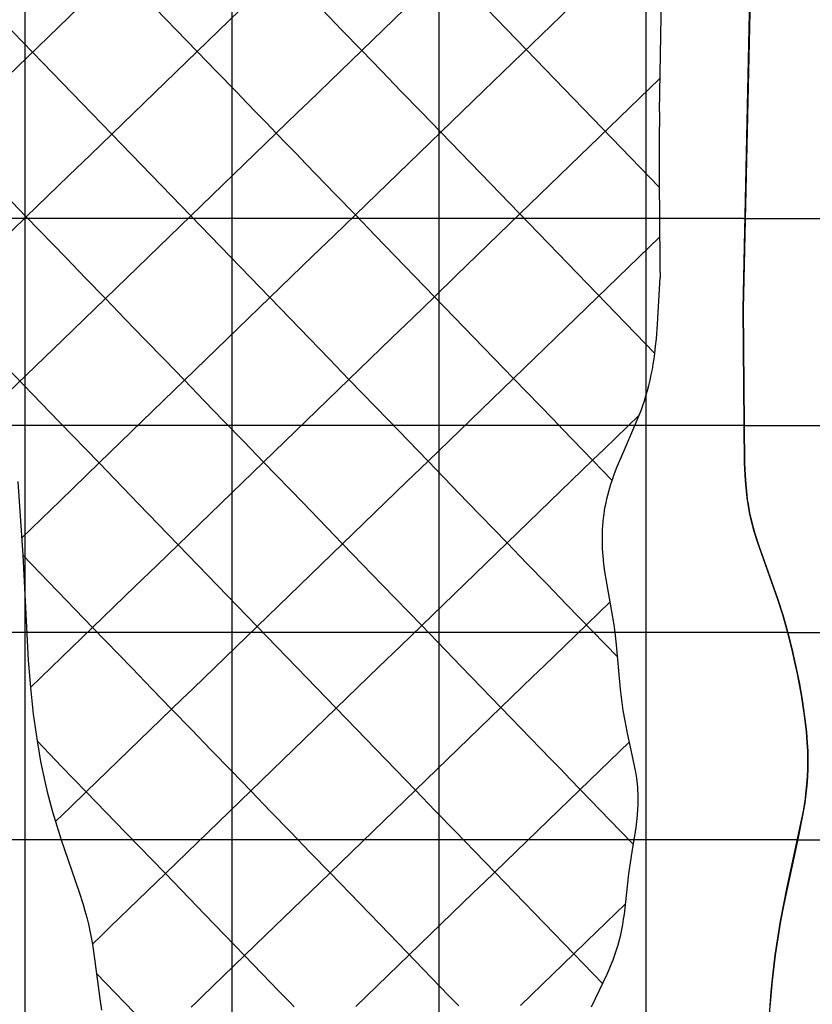
# Model space of a CAD drawing. Extents: x -1241 to -306, y -176 to 812.
# Drawn here: x -979 to -919, y 204 to 280 of the extents above; entities that cross this region are included whole.
import ezdxf

# ---------------------------------------------------------------- set-up
doc = ezdxf.new("R2010")
doc.units = 0
doc.header["$MEASUREMENT"] = 0
for name, color, linetype in [('LAND', 7, 'CONTINUOUS'), ('ROADS', 30, 'CONTINUOUS'), ('RUBBISH_PILES', 7, 'CONTINUOUS')]:
    doc.layers.add(name, color=color, linetype=linetype)

msp = doc.modelspace()

# ---------------------------------------------------------------- linework, layer by layer
at = {"layer": 'LAND'}
for p, q in [((-978.868, 787.006, 24.708), (-978.868, 264.43, 9.956)), ((-978.868, 787.006, 24.861), (-978.868, 264.43, 10.108)), ((-931.294, 327.883, 8.2), (-931.294, 121.913, 7.987)), ((-931.294, 327.883, 8.352), (-931.294, 121.913, 8.139)), ((-923.847, 257.503, 7.168), (-922.382, 325.04, 7.719)), ((-923.847, 257.503, 7.244), (-922.382, 325.04, 7.795)), ((-922.395, 322.387, 7.83), (-923.847, 257.503, 7.321)), ((-947.154, 312.02, 8.761), (-947.154, 121.073, 8.623)), ((-947.154, 312.02, 8.914), (-947.154, 121.073, 8.776)), ((-963.012, 296.156, 9.4), (-963.012, 134.573, 9.152)), ((-963.012, 296.156, 9.552), (-963.012, 134.573, 9.304)), ((-923.552, 278.673, 7.267), (-923.552, 278.673, 7.419)), ((-923.62, 276.027, 7.253), (-923.62, 276.027, 7.405)), ((-923.679, 273.381, 7.239), (-923.679, 273.381, 7.392)), ((-923.731, 270.735, 7.226), (-923.731, 270.735, 7.379)), ((-923.774, 268.088, 7.214), (-923.774, 268.088, 7.366)), ((-923.807, 265.442, 7.202), (-923.807, 265.442, 7.354)), ((-978.868, 264.43, 9.956), (-978.868, 151.175, 9.762)), ((-978.868, 264.43, 10.108), (-978.868, 151.175, 9.914)), ((-923.831, 262.795, 7.19), (-923.831, 262.795, 7.343)), ((-923.839, 261.472, 7.184), (-923.839, 261.472, 7.337)), ((-923.845, 260.148, 7.179), (-923.845, 260.148, 7.331)), ((-923.848, 258.661, 7.173), (-923.848, 258.661, 7.325)), ((-923.847, 258.826, 7.174), (-923.847, 258.826, 7.326)), ((-923.847, 258.743, 7.173), (-923.847, 258.743, 7.326)), ((-923.848, 258.495, 7.172), (-923.848, 258.495, 7.325)), ((-923.848, 258.164, 7.171), (-923.848, 258.164, 7.323)), ((-923.741, 245.68, 7.125), (-923.847, 257.503, 7.168)), ((-923.847, 257.503, 7.321), (-923.741, 245.68, 7.277)), ((-923.741, 245.68, 7.201), (-923.847, 257.503, 7.244)), ((-923.847, 257.503, 7.168), (-923.847, 257.503, 7.321)), ((-923.845, 256.179, 7.163), (-923.845, 256.179, 7.315)), ((-923.84, 254.858, 7.158), (-923.84, 254.858, 7.31)), ((-923.839, 254.775, 7.157), (-923.839, 254.775, 7.31)), ((-923.839, 254.692, 7.157), (-923.839, 254.692, 7.309)), ((-923.838, 254.527, 7.156), (-923.838, 254.527, 7.309)), ((-923.836, 254.198, 7.155), (-923.836, 254.198, 7.308)), ((-923.832, 253.538, 7.153), (-923.832, 253.538, 7.305)), ((-923.831, 253.373, 7.152), (-923.831, 253.373, 7.304)), ((-923.83, 253.209, 7.151), (-923.83, 253.209, 7.304)), ((-923.828, 252.883, 7.15), (-923.828, 252.883, 7.303)), ((-923.824, 252.23, 7.148), (-923.824, 252.23, 7.3)), ((-923.823, 252.188, 7.148), (-923.823, 252.188, 7.3)), ((-923.823, 252.168, 7.148), (-923.823, 252.168, 7.3)), ((-923.823, 252.147, 7.148), (-923.823, 252.147, 7.3)), ((-923.823, 252.064, 7.147), (-923.823, 252.064, 7.3)), ((-923.821, 251.899, 7.147), (-923.821, 251.899, 7.299)), ((-923.819, 251.568, 7.145), (-923.819, 251.568, 7.298)), ((-923.814, 250.906, 7.143), (-923.814, 250.906, 7.295)), ((-923.814, 250.865, 7.143), (-923.814, 250.865, 7.295)), ((-923.814, 250.855, 7.143), (-923.814, 250.855, 7.295)), ((-923.814, 250.844, 7.143), (-923.814, 250.844, 7.295)), ((-923.814, 250.824, 7.143), (-923.814, 250.824, 7.295)), ((-923.813, 250.74, 7.142), (-923.813, 250.74, 7.295)), ((-923.812, 250.569, 7.142), (-923.812, 250.569, 7.294)), ((-923.809, 250.22, 7.141), (-923.809, 250.22, 7.293)), ((-923.807, 249.869, 7.139), (-923.807, 249.869, 7.292)), ((-923.804, 249.529, 7.138), (-923.804, 249.529, 7.291)), ((-923.804, 249.508, 7.138), (-923.804, 249.508, 7.291)), ((-923.804, 249.487, 7.138), (-923.804, 249.487, 7.291)), ((-923.804, 249.446, 7.138), (-923.804, 249.446, 7.29)), ((-923.803, 249.362, 7.138), (-923.803, 249.362, 7.29)), ((-923.802, 249.195, 7.137), (-923.802, 249.195, 7.29)), ((-923.799, 248.858, 7.136), (-923.799, 248.858, 7.288)), ((-923.796, 248.52, 7.135), (-923.796, 248.52, 7.287)), ((-923.794, 248.353, 7.134), (-923.794, 248.353, 7.287)), ((-923.793, 248.27, 7.134), (-923.793, 248.27, 7.286)), ((-923.793, 248.228, 7.134), (-923.793, 248.228, 7.286)), ((-923.792, 248.207, 7.134), (-923.792, 248.207, 7.286)), ((-923.792, 248.187, 7.134), (-923.792, 248.187, 7.286)), ((-923.788, 247.853, 7.133), (-923.788, 247.853, 7.285)), ((-923.784, 247.518, 7.132), (-923.784, 247.518, 7.284)), ((-923.778, 247.182, 7.13), (-923.778, 247.182, 7.283)), ((-923.775, 247.015, 7.13), (-923.775, 247.015, 7.282)), ((-923.774, 246.932, 7.129), (-923.774, 246.932, 7.282)), ((-923.773, 246.891, 7.129), (-923.773, 246.891, 7.282)), ((-923.773, 246.87, 7.129), (-923.773, 246.87, 7.282)), ((-923.772, 246.849, 7.129), (-923.772, 246.849, 7.282)), ((-923.765, 246.516, 7.128), (-923.765, 246.516, 7.28)), ((-923.757, 246.181, 7.127), (-923.757, 246.181, 7.279)), ((-923.747, 245.847, 7.125), (-923.747, 245.847, 7.278)), ((-923.674, 244.35, 7.118), (-923.741, 245.68, 7.125)), ((-923.741, 245.68, 7.277), (-923.674, 244.35, 7.271)), ((-923.674, 244.35, 7.194), (-923.741, 245.68, 7.201)), ((-923.741, 245.68, 7.125), (-923.741, 245.68, 7.277)), ((-923.738, 245.597, 7.124), (-923.738, 245.597, 7.277)), ((-923.736, 245.556, 7.124), (-923.736, 245.556, 7.276)), ((-923.736, 245.535, 7.124), (-923.736, 245.535, 7.276)), ((-923.735, 245.514, 7.124), (-923.735, 245.514, 7.276)), ((-923.704, 244.849, 7.121), (-923.704, 244.849, 7.273)), ((-923.685, 244.516, 7.119), (-923.685, 244.516, 7.272)), ((-923.604, 243.526, 7.113), (-923.674, 244.35, 7.118)), ((-923.674, 244.35, 7.271), (-923.604, 243.526, 7.265)), ((-923.604, 243.526, 7.189), (-923.674, 244.35, 7.194)), ((-923.674, 244.35, 7.118), (-923.674, 244.35, 7.271)), ((-923.668, 244.268, 7.118), (-923.668, 244.268, 7.27)), ((-923.665, 244.226, 7.118), (-923.665, 244.226, 7.27)), ((-923.664, 244.206, 7.117), (-923.664, 244.206, 7.27)), ((-923.662, 244.185, 7.117), (-923.662, 244.185, 7.27)), ((-923.547, 243.033, 7.109), (-923.604, 243.526, 7.113)), ((-923.604, 243.526, 7.265), (-923.531, 242.91, 7.261)), ((-923.547, 243.033, 7.186), (-923.604, 243.526, 7.189)), ((-923.604, 243.526, 7.113), (-923.604, 243.526, 7.265)), ((-923.567, 243.198, 7.111), (-923.567, 243.198, 7.263)), ((-923.477, 242.545, 7.105), (-923.547, 243.033, 7.109)), ((-923.477, 242.545, 7.181), (-923.547, 243.033, 7.186)), ((-923.547, 243.033, 7.109), (-923.547, 243.033, 7.262)), ((-923.536, 242.951, 7.109), (-923.536, 242.951, 7.261)), ((-923.531, 242.91, 7.261), (-923.477, 242.545, 7.258)), ((-923.531, 242.91, 7.108), (-923.531, 242.91, 7.261)), ((-923.525, 242.869, 7.108), (-923.525, 242.869, 7.26)), ((-923.422, 242.222, 7.102), (-923.477, 242.545, 7.105)), ((-923.477, 242.545, 7.258), (-923.422, 242.222, 7.254)), ((-923.422, 242.222, 7.178), (-923.477, 242.545, 7.181)), ((-923.328, 241.739, 7.097), (-923.422, 242.222, 7.102)), ((-923.422, 242.222, 7.254), (-923.328, 241.739, 7.249)), ((-923.328, 241.739, 7.173), (-923.422, 242.222, 7.178)), ((-923.422, 242.222, 7.102), (-923.422, 242.222, 7.254)), ((-923.361, 241.9, 7.098), (-923.361, 241.9, 7.251)), ((-923.216, 241.256, 7.091), (-923.328, 241.739, 7.097)), ((-923.328, 241.739, 7.249), (-923.216, 241.256, 7.243)), ((-923.216, 241.256, 7.167), (-923.328, 241.739, 7.173)), ((-923.328, 241.739, 7.097), (-923.328, 241.739, 7.249)), ((-923.31, 241.658, 7.096), (-923.31, 241.658, 7.248)), ((-923.301, 241.618, 7.095), (-923.301, 241.618, 7.248)), ((-923.297, 241.598, 7.095), (-923.297, 241.598, 7.247)), ((-923.292, 241.578, 7.095), (-923.292, 241.578, 7.247)), ((-923.134, 240.936, 7.086), (-923.216, 241.256, 7.091)), ((-923.216, 241.256, 7.243), (-923.134, 240.936, 7.239)), ((-923.134, 240.936, 7.163), (-923.216, 241.256, 7.167)), ((-923, 240.46, 7.079), (-923.134, 240.936, 7.086)), ((-923.134, 240.936, 7.239), (-922.953, 240.301, 7.229)), ((-923, 240.46, 7.156), (-923.134, 240.936, 7.163)), ((-923.134, 240.936, 7.086), (-923.134, 240.936, 7.239)), ((-923.046, 240.618, 7.082), (-923.046, 240.618, 7.234)), ((-922.754, 239.668, 7.067), (-923, 240.46, 7.079)), ((-922.754, 239.668, 7.143), (-923, 240.46, 7.156)), ((-923, 240.46, 7.079), (-923, 240.46, 7.232)), ((-922.977, 240.38, 7.078), (-922.977, 240.38, 7.231)), ((-922.953, 240.301, 7.229), (-922.649, 239.353, 7.214)), ((-922.953, 240.301, 7.077), (-922.953, 240.301, 7.229)), ((-921.219, 235.318, 6.992), (-922.754, 239.668, 7.067)), ((-921.219, 235.318, 7.068), (-922.754, 239.668, 7.143)), ((-922.754, 239.668, 7.067), (-922.754, 239.668, 7.219)), ((-922.649, 239.353, 7.214), (-921.219, 235.318, 7.144)), ((-922.649, 239.353, 7.062), (-922.649, 239.353, 7.214)), ((-922.595, 239.196, 7.059), (-922.595, 239.196, 7.211)), ((-922.568, 239.118, 7.058), (-922.568, 239.118, 7.21)), ((-922.541, 239.039, 7.056), (-922.541, 239.039, 7.209)), ((-922.431, 238.725, 7.051), (-922.431, 238.725, 7.203)), ((-922.319, 238.41, 7.045), (-922.319, 238.41, 7.198)), ((-922.206, 238.095, 7.04), (-922.206, 238.095, 7.192)), ((-922.149, 237.938, 7.037), (-922.149, 237.938, 7.189)), ((-922.121, 237.86, 7.035), (-922.121, 237.86, 7.188)), ((-922.107, 237.821, 7.035), (-922.107, 237.821, 7.187)), ((-922.093, 237.782, 7.034), (-922.093, 237.782, 7.187)), ((-922.037, 237.628, 7.031), (-922.037, 237.628, 7.184)), ((-921.981, 237.476, 7.029), (-921.981, 237.476, 7.181)), ((-921.872, 237.174, 7.023), (-921.872, 237.174, 7.176)), ((-921.763, 236.873, 7.018), (-921.763, 236.873, 7.17)), ((-921.708, 236.72, 7.015), (-921.708, 236.72, 7.168)), ((-921.652, 236.565, 7.013), (-921.652, 236.565, 7.165)), ((-921.433, 235.943, 7.002), (-921.433, 235.943, 7.154)), ((-920.817, 234.059, 6.973), (-921.219, 235.318, 6.992)), ((-921.219, 235.318, 7.144), (-920.817, 234.059, 7.125)), ((-920.817, 234.059, 7.049), (-921.219, 235.318, 7.068)), ((-921.219, 235.318, 6.992), (-921.219, 235.318, 7.144)), ((-920.453, 232.78, 6.955), (-920.817, 234.059, 6.973)), ((-920.817, 234.059, 7.125), (-920.453, 232.78, 7.108)), ((-920.453, 232.78, 7.031), (-920.817, 234.059, 7.049)), ((-920.817, 234.059, 6.973), (-920.817, 234.059, 7.125)), ((-920.125, 231.493, 6.94), (-920.453, 232.78, 6.955)), ((-920.453, 232.78, 7.108), (-920.125, 231.493, 7.092)), ((-920.125, 231.493, 7.016), (-920.453, 232.78, 7.031)), ((-920.453, 232.78, 6.955), (-920.453, 232.78, 7.108)), ((-919.83, 230.199, 6.926), (-920.125, 231.493, 6.94)), ((-920.125, 231.493, 7.092), (-919.83, 230.199, 7.078)), ((-919.83, 230.199, 7.002), (-920.125, 231.493, 7.016)), ((-920.125, 231.493, 6.94), (-920.125, 231.493, 7.092)), ((-919.695, 229.549, 6.919), (-919.83, 230.199, 6.926)), ((-919.83, 230.199, 7.078), (-919.567, 228.897, 7.066)), ((-919.695, 229.549, 6.996), (-919.83, 230.199, 7.002)), ((-919.83, 230.199, 6.926), (-919.83, 230.199, 7.078)), ((-919.391, 227.917, 6.905), (-919.695, 229.549, 6.919)), ((-919.391, 227.917, 6.981), (-919.695, 229.549, 6.996)), ((-919.695, 229.549, 6.919), (-919.695, 229.549, 7.072)), ((-919.63, 229.223, 6.916), (-919.63, 229.223, 7.069)), ((-919.598, 229.06, 6.915), (-919.598, 229.06, 7.067)), ((-919.583, 228.979, 6.914), (-919.583, 228.979, 7.067)), ((-919.575, 228.938, 6.914), (-919.575, 228.938, 7.066)), ((-919.567, 228.897, 7.066), (-919.337, 227.589, 7.055)), ((-919.567, 228.897, 6.913), (-919.567, 228.897, 7.066)), ((-919.448, 228.244, 6.908), (-919.448, 228.244, 7.06)), ((-919.153, 226.356, 6.894), (-919.391, 227.917, 6.905)), ((-919.153, 226.356, 6.971), (-919.391, 227.917, 6.981)), ((-919.391, 227.917, 6.905), (-919.391, 227.917, 7.058)), ((-919.363, 227.753, 6.904), (-919.363, 227.753, 7.056)), ((-919.337, 227.589, 7.055), (-919.143, 226.274, 7.046)), ((-919.337, 227.589, 6.903), (-919.337, 227.589, 7.055)), ((-919.235, 226.932, 6.898), (-919.235, 226.932, 7.05)), ((-919.187, 226.603, 6.896), (-919.187, 226.603, 7.048)), ((-919.165, 226.439, 6.895), (-919.165, 226.439, 7.047)), ((-919.008, 225.116, 6.888), (-919.153, 226.356, 6.894)), ((-919.008, 225.116, 6.964), (-919.153, 226.356, 6.971)), ((-919.153, 226.356, 6.894), (-919.153, 226.356, 7.047)), ((-919.143, 226.274, 7.046), (-919.008, 225.116, 7.04)), ((-919.143, 226.274, 6.894), (-919.143, 226.274, 7.046)), ((-919.061, 225.613, 6.89), (-919.061, 225.613, 7.043)), ((-919.025, 225.282, 6.889), (-919.025, 225.282, 7.041)), ((-918.939, 224.291, 6.885), (-919.008, 225.116, 6.888)), ((-919.008, 225.116, 7.04), (-918.939, 224.291, 7.037)), ((-918.939, 224.291, 6.961), (-919.008, 225.116, 6.964)), ((-919.008, 225.116, 6.888), (-919.008, 225.116, 7.04)), ((-919, 225.033, 6.888), (-919, 225.033, 7.04)), ((-918.996, 224.992, 6.887), (-918.996, 224.992, 7.04)), ((-918.994, 224.972, 6.887), (-918.994, 224.972, 7.04)), ((-918.992, 224.951, 6.887), (-918.992, 224.951, 7.04)), ((-918.902, 223.629, 6.883), (-918.939, 224.291, 6.885)), ((-918.939, 224.291, 7.037), (-918.902, 223.629, 7.036)), ((-918.902, 223.629, 6.959), (-918.939, 224.291, 6.961)), ((-918.939, 224.291, 6.885), (-918.939, 224.291, 7.037)), ((-918.918, 223.96, 6.884), (-918.918, 223.96, 7.036)), ((-918.91, 223.795, 6.884), (-918.91, 223.795, 7.036)), ((-918.906, 223.712, 6.883), (-918.906, 223.712, 7.036)), ((-918.886, 222.969, 6.883), (-918.902, 223.629, 6.883)), ((-918.902, 223.629, 7.036), (-918.886, 222.969, 7.035)), ((-918.886, 222.969, 6.959), (-918.902, 223.629, 6.959)), ((-918.902, 223.629, 6.883), (-918.902, 223.629, 7.036)), ((-918.892, 222.308, 6.883), (-918.886, 222.969, 6.883)), ((-918.886, 222.969, 7.035), (-918.892, 222.308, 7.035)), ((-918.892, 222.308, 6.959), (-918.886, 222.969, 6.959)), ((-918.888, 222.473, 6.883), (-918.888, 222.473, 7.035)), ((-918.886, 222.969, 6.883), (-918.886, 222.969, 7.035)), ((-918.886, 222.639, 6.883), (-918.886, 222.639, 7.035)), ((-918.92, 221.648, 6.884), (-918.892, 222.308, 6.883)), ((-918.892, 222.308, 7.035), (-918.92, 221.648, 7.037)), ((-918.92, 221.648, 6.96), (-918.892, 222.308, 6.959)), ((-918.892, 222.308, 6.883), (-918.892, 222.308, 7.035)), ((-918.891, 222.349, 6.883), (-918.891, 222.349, 7.035)), ((-918.89, 222.391, 6.883), (-918.89, 222.391, 7.035)), ((-919.042, 220.332, 6.89), (-918.963, 221.073, 6.886)), ((-919.042, 220.332, 6.966), (-918.963, 221.073, 6.962)), ((-918.971, 220.99, 7.039), (-919.042, 220.332, 7.042)), ((-918.92, 221.648, 7.037), (-918.971, 220.99, 7.039)), ((-918.971, 220.99, 6.886), (-918.971, 220.99, 7.039)), ((-918.967, 221.031, 6.886), (-918.967, 221.031, 7.039)), ((-918.963, 221.073, 6.886), (-918.92, 221.648, 6.884)), ((-918.963, 221.073, 6.962), (-918.92, 221.648, 6.96)), ((-918.963, 221.073, 6.886), (-918.963, 221.073, 7.039)), ((-918.956, 221.155, 6.886), (-918.956, 221.155, 7.038)), ((-918.942, 221.32, 6.885), (-918.942, 221.32, 7.038)), ((-918.92, 221.648, 6.884), (-918.92, 221.648, 7.037)), ((-919.042, 220.332, 7.042), (-919.133, 219.677, 7.046)), ((-919.085, 220.005, 6.892), (-919.042, 220.332, 6.89)), ((-919.085, 220.005, 6.968), (-919.042, 220.332, 6.966)), ((-919.042, 220.332, 6.89), (-919.042, 220.332, 7.042)), ((-919.133, 219.677, 7.046), (-919.298, 218.695, 7.054)), ((-919.239, 219.022, 6.899), (-919.085, 220.005, 6.892)), ((-919.239, 219.022, 6.975), (-919.085, 220.005, 6.968)), ((-919.133, 219.677, 6.894), (-919.133, 219.677, 7.046)), ((-919.121, 219.759, 6.893), (-919.121, 219.759, 7.046)), ((-919.109, 219.841, 6.893), (-919.109, 219.841, 7.045)), ((-919.085, 220.005, 6.892), (-919.085, 220.005, 7.044)), ((-919.298, 218.695, 7.054), (-919.695, 216.751, 7.072)), ((-919.343, 218.45, 6.903), (-919.239, 219.022, 6.899)), ((-919.343, 218.45, 6.98), (-919.239, 219.022, 6.975)), ((-919.298, 218.695, 6.901), (-919.298, 218.695, 7.054)), ((-919.239, 219.022, 6.899), (-919.239, 219.022, 7.051)), ((-920.476, 213.209, 6.956), (-919.343, 218.45, 6.903)), ((-920.476, 213.209, 7.032), (-919.343, 218.45, 6.98)), ((-919.422, 218.045, 6.907), (-919.422, 218.045, 7.059)), ((-919.359, 218.368, 6.904), (-919.359, 218.368, 7.056)), ((-919.343, 218.45, 6.903), (-919.343, 218.45, 7.056)), ((-919.328, 218.531, 6.903), (-919.328, 218.531, 7.055)), ((-919.589, 217.24, 6.915), (-919.589, 217.24, 7.067)), ((-919.554, 217.401, 6.913), (-919.554, 217.401, 7.065)), ((-919.487, 217.723, 6.91), (-919.487, 217.723, 7.062)), ((-919.695, 216.751, 7.072), (-920.741, 211.912, 7.12)), ((-919.695, 216.751, 6.919), (-919.695, 216.751, 7.072)), ((-919.659, 216.915, 6.918), (-919.659, 216.915, 7.07)), ((-919.623, 217.079, 6.916), (-919.623, 217.079, 7.068)), ((-919.621, 217.089, 6.916), (-919.621, 217.089, 7.068)), ((-919.619, 217.099, 6.916), (-919.619, 217.099, 7.068)), ((-919.615, 217.119, 6.916), (-919.615, 217.119, 7.068)), ((-919.606, 217.16, 6.915), (-919.606, 217.16, 7.068)), ((-919.915, 215.76, 6.929), (-919.915, 215.76, 7.082)), ((-919.911, 215.78, 6.929), (-919.911, 215.78, 7.082)), ((-919.908, 215.79, 6.929), (-919.908, 215.79, 7.082)), ((-919.906, 215.8, 6.929), (-919.906, 215.8, 7.081)), ((-919.897, 215.841, 6.929), (-919.897, 215.841, 7.081)), ((-919.879, 215.922, 6.928), (-919.879, 215.922, 7.08)), ((-919.842, 216.086, 6.926), (-919.842, 216.086, 7.078)), ((-919.768, 216.418, 6.923), (-919.768, 216.418, 7.075)), ((-920.056, 215.13, 6.936), (-920.056, 215.13, 7.088)), ((-919.986, 215.442, 6.933), (-919.986, 215.442, 7.085)), ((-920.197, 214.499, 6.942), (-920.197, 214.499, 7.095)), ((-920.161, 214.659, 6.941), (-920.161, 214.659, 7.093)), ((-920.126, 214.817, 6.939), (-920.126, 214.817, 7.092)), ((-920.985, 210.61, 6.98), (-920.476, 213.209, 6.956)), ((-920.985, 210.61, 7.056), (-920.476, 213.209, 7.032)), ((-920.476, 213.209, 6.956), (-920.476, 213.209, 7.108)), ((-920.741, 211.912, 7.12), (-920.985, 210.61, 7.132)), ((-920.741, 211.912, 6.968), (-920.741, 211.912, 7.12)), ((-921.205, 209.304, 6.991), (-920.985, 210.61, 6.98)), ((-920.985, 210.61, 7.132), (-921.205, 209.304, 7.143)), ((-921.205, 209.304, 7.067), (-920.985, 210.61, 7.056)), ((-920.985, 210.61, 6.98), (-920.985, 210.61, 7.132)), ((-921.398, 207.993, 7.001), (-921.205, 209.304, 6.991)), ((-921.205, 209.304, 7.143), (-921.398, 207.993, 7.153)), ((-921.398, 207.993, 7.077), (-921.205, 209.304, 7.067)), ((-921.205, 209.304, 6.991), (-921.205, 209.304, 7.143)), ((-921.398, 207.993, 7.153), (-921.631, 206.023, 7.166)), ((-921.561, 206.677, 7.01), (-921.398, 207.993, 7.001)), ((-921.561, 206.677, 7.086), (-921.398, 207.993, 7.077)), ((-921.398, 207.993, 7.001), (-921.398, 207.993, 7.153)), ((-921.708, 205.202, 7.018), (-921.561, 206.677, 7.01)), ((-921.708, 205.202, 7.095), (-921.561, 206.677, 7.086)), ((-921.566, 206.636, 7.01), (-921.566, 206.636, 7.162)), ((-921.561, 206.677, 7.01), (-921.561, 206.677, 7.162)), ((-921.631, 206.023, 7.166), (-921.797, 204.045, 7.177)), ((-921.631, 206.023, 7.014), (-921.631, 206.023, 7.166)), ((-921.597, 206.349, 7.012), (-921.597, 206.349, 7.164)), ((-921.58, 206.513, 7.011), (-921.58, 206.513, 7.163)), ((-921.571, 206.595, 7.01), (-921.571, 206.595, 7.163)), ((-921.876, 202.721, 7.03), (-921.708, 205.202, 7.018)), ((-921.876, 202.721, 7.106), (-921.708, 205.202, 7.095)), ((-921.708, 205.202, 7.018), (-921.708, 205.202, 7.171)), ((-921.701, 205.285, 7.018), (-921.701, 205.285, 7.17)), ((-921.697, 205.326, 7.018), (-921.697, 205.326, 7.17)), ((-921.695, 205.347, 7.018), (-921.695, 205.347, 7.17)), ((-921.694, 205.367, 7.017), (-921.694, 205.367, 7.17)), ((-921.663, 205.696, 7.016), (-921.663, 205.696, 7.168)), ((-921.749, 204.707, 7.021), (-921.749, 204.707, 7.173)), ((-921.722, 205.037, 7.019), (-921.722, 205.037, 7.172))]:
    msp.add_line(p, q, dxfattribs=at)
at = {"layer": 'LAND', "extrusion": (1.90386e-14, 1, 4.16779e-13)}
for centre in [(390.797, 11246.675, 264.43), (390.797, 11246.827, 264.43)]:
    msp.add_arc(centre, 11252.11, 272.7151602, 273.1139061, dxfattribs=at)
at = {"layer": 'LAND', "extrusion": (4.0113e-14, 1, 8.14513e-13)}
for centre in [(424.961, 10725.926, 248.567), (424.961, 10726.078, 248.567)]:
    msp.add_arc(centre, 10730.392, 272.6645309, 273.0775666, dxfattribs=at)
at = {"layer": 'LAND', "extrusion": (-1.92884e-14, 1, -3.49188e-13)}
for centre in [(481.498, 9758.725, 232.705), (481.498, 9758.878, 232.705)]:
    msp.add_arc(centre, 9761.645, 272.577187, 273.0447929, dxfattribs=at)
at = {"layer": 'LAND', "extrusion": (-1.82326e-14, 1, -3.33892e-13)}
for centre in [(513.633, 9262.219, 216.843), (513.633, 9262.371, 216.843)]:
    msp.add_arc(centre, 9264.203, 272.5120259, 273.0029025, dxfattribs=at)
at = {"layer": 'ROADS'}
for p, q in [((-923.847, 257.503, 7.168), (-922.382, 325.04, 7.719)), ((-923.818, 264.43, 7.197), (-916.502, 264.43, 6.865)), ((-923.741, 245.68, 7.125), (-923.847, 257.503, 7.168)), ((-923.796, 248.567, 7.135), (-916.48, 248.567, 6.809)), ((-923.674, 244.35, 7.118), (-923.741, 245.68, 7.125)), ((-923.604, 243.526, 7.113), (-923.674, 244.35, 7.118)), ((-923.547, 243.033, 7.109), (-923.604, 243.526, 7.113)), ((-923.477, 242.545, 7.105), (-923.547, 243.033, 7.109)), ((-923.422, 242.222, 7.102), (-923.477, 242.545, 7.105)), ((-923.328, 241.739, 7.097), (-923.422, 242.222, 7.102)), ((-923.216, 241.256, 7.091), (-923.328, 241.739, 7.097)), ((-923.134, 240.936, 7.086), (-923.216, 241.256, 7.091)), ((-923, 240.46, 7.079), (-923.134, 240.936, 7.086)), ((-922.754, 239.668, 7.067), (-923, 240.46, 7.079)), ((-921.219, 235.318, 6.992), (-922.754, 239.668, 7.067)), ((-920.817, 234.059, 6.973), (-921.219, 235.318, 6.992)), ((-920.453, 232.78, 6.955), (-920.817, 234.059, 6.973)), ((-920.125, 231.493, 6.94), (-920.453, 232.78, 6.955)), ((-920.432, 232.705, 6.954), (-912.895, 232.705, 6.629)), ((-919.83, 230.199, 6.926), (-920.125, 231.493, 6.94)), ((-919.695, 229.549, 6.919), (-919.83, 230.199, 6.926)), ((-919.391, 227.917, 6.905), (-919.695, 229.549, 6.919)), ((-919.153, 226.356, 6.894), (-919.391, 227.917, 6.905)), ((-919.008, 225.116, 6.888), (-919.153, 226.356, 6.894)), ((-918.939, 224.291, 6.885), (-919.008, 225.116, 6.888)), ((-918.902, 223.629, 6.883), (-918.939, 224.291, 6.885)), ((-918.886, 222.969, 6.883), (-918.902, 223.629, 6.883)), ((-918.892, 222.308, 6.883), (-918.886, 222.969, 6.883)), ((-918.92, 221.648, 6.884), (-918.892, 222.308, 6.883)), ((-919.042, 220.332, 6.89), (-918.963, 221.073, 6.886)), ((-918.963, 221.073, 6.886), (-918.92, 221.648, 6.884)), ((-919.085, 220.005, 6.892), (-919.042, 220.332, 6.89)), ((-919.239, 219.022, 6.899), (-919.085, 220.005, 6.892)), ((-919.343, 218.45, 6.903), (-919.239, 219.022, 6.899)), ((-920.476, 213.209, 6.956), (-919.343, 218.45, 6.903)), ((-919.675, 216.843, 6.918), (-912.203, 216.843, 6.604)), ((-920.985, 210.61, 6.98), (-920.476, 213.209, 6.956)), ((-921.205, 209.304, 6.991), (-920.985, 210.61, 6.98)), ((-921.398, 207.993, 7.001), (-921.205, 209.304, 6.991)), ((-921.561, 206.677, 7.01), (-921.398, 207.993, 7.001)), ((-921.708, 205.202, 7.018), (-921.561, 206.677, 7.01)), ((-921.876, 202.721, 7.03), (-921.708, 205.202, 7.018))]:
    msp.add_line(p, q, dxfattribs=at)
at = {"layer": 'RUBBISH_PILES'}
for p, q in [((-930.267, 272.626, 7.544), (-929.85, 296.858, 6.883)), ((-965.677, 277.221, 14.392), (-976.296, 288.199, 12.048)), ((-930.068, 287.413, 7.098), (-943.737, 274.19, 12.056)), ((-968.471, 286.659, 13.992), (-981.071, 274.47, 10.152)), ((-962.404, 280.387, 14.556), (-964.04, 278.804, 14.512)), ((-954.582, 278.852, 14.423), (-956.098, 280.419, 14.491)), ((-949.794, 280.452, 13.5), (-951.431, 278.868, 13.92)), ((-940.464, 277.356, 10.9), (-943.492, 280.486, 11.78)), ((-978.29, 277.161, 11.055), (-980.505, 279.45, 10.166)), ((-964.04, 278.804, 14.512), (-965.677, 277.221, 14.392)), ((-953.067, 277.285, 14.286), (-954.582, 278.852, 14.423)), ((-951.431, 278.868, 13.92), (-953.067, 277.285, 14.286)), ((-975.256, 274.024, 12.184), (-978.29, 277.161, 11.055)), ((-965.677, 277.221, 14.392), (-967.313, 275.638, 14.193)), ((-964.16, 275.654, 14.666), (-965.677, 277.221, 14.392)), ((-953.067, 277.285, 14.286), (-954.704, 275.702, 14.592)), ((-951.552, 275.719, 14.078), (-953.067, 277.285, 14.286)), ((-930.272, 266.821, 7.566), (-940.464, 277.356, 10.9)), ((-967.313, 275.638, 14.193), (-968.95, 274.055, 13.918)), ((-962.644, 274.086, 14.873), (-964.16, 275.654, 14.666)), ((-954.704, 275.702, 14.592), (-956.34, 274.119, 14.828)), ((-950.038, 274.154, 13.803), (-951.552, 275.719, 14.078)), ((-930.25, 275.122, 7.502), (-940.956, 264.766, 11.143)), ((-973.739, 272.456, 12.696), (-975.256, 274.024, 12.184)), ((-968.95, 274.055, 13.918), (-970.586, 272.472, 13.573)), ((-961.886, 273.303, 14.949), (-962.644, 274.086, 14.873)), ((-956.34, 274.119, 14.828), (-957.158, 273.328, 14.918)), ((-948.524, 272.589, 13.469), (-950.038, 274.154, 13.803)), ((-943.737, 274.19, 12.056), (-947.01, 271.024, 13.081)), ((-961.129, 272.519, 15.006), (-961.886, 273.303, 14.949)), ((-957.158, 273.328, 14.918), (-957.977, 272.536, 14.987)), ((-972.223, 270.889, 13.165), (-973.739, 272.456, 12.696)), ((-970.586, 272.472, 13.573), (-972.223, 270.889, 13.165)), ((-960.371, 271.736, 15.043), (-961.129, 272.519, 15.006)), ((-957.977, 272.536, 14.987), (-958.795, 271.745, 15.034)), ((-947.01, 271.024, 13.081), (-948.524, 272.589, 13.469)), ((-959.613, 270.953, 15.059), (-960.371, 271.736, 15.043)), ((-958.795, 271.745, 15.034), (-959.613, 270.953, 15.059)), ((-972.223, 270.889, 13.165), (-973.859, 269.306, 12.698)), ((-970.706, 269.321, 13.583), (-972.223, 270.889, 13.165)), ((-959.613, 270.953, 15.059), (-960.432, 270.162, 15.061)), ((-958.856, 270.17, 15.054), (-959.613, 270.953, 15.059)), ((-947.01, 271.024, 13.081), (-948.647, 269.441, 13.525)), ((-943.983, 267.895, 12.174), (-947.01, 271.024, 13.081)), ((-960.432, 270.162, 15.061), (-961.25, 269.37, 15.04)), ((-958.098, 269.387, 15.027), (-958.856, 270.17, 15.054)), ((-973.859, 269.306, 12.698), (-975.496, 267.723, 12.18)), ((-969.19, 267.754, 13.945), (-970.706, 269.321, 13.583)), ((-961.25, 269.37, 15.04), (-962.068, 268.578, 14.996)), ((-957.341, 268.604, 14.981), (-958.098, 269.387, 15.027)), ((-948.647, 269.441, 13.525), (-950.283, 267.858, 13.911)), ((-962.068, 268.578, 14.996), (-962.886, 267.787, 14.931)), ((-956.584, 267.822, 14.915), (-957.341, 268.604, 14.981)), ((-975.496, 267.723, 12.18), (-978.769, 264.556, 11.02)), ((-967.675, 266.187, 14.242), (-969.19, 267.754, 13.945)), ((-962.886, 267.787, 14.931), (-963.705, 266.995, 14.845)), ((-955.07, 266.256, 14.729), (-956.584, 267.822, 14.915)), ((-950.283, 267.858, 13.911), (-951.92, 266.275, 14.231)), ((-930.619, 254.079, 7.467), (-943.983, 267.895, 12.174)), ((-978.769, 264.556, 11.02), (-981.391, 267.267, 10.11)), ((-963.705, 266.995, 14.845), (-964.523, 266.204, 14.739)), ((-964.523, 266.204, 14.739), (-966.159, 264.621, 14.469)), ((-953.556, 264.692, 14.476), (-955.07, 266.256, 14.729)), ((-951.92, 266.275, 14.231), (-953.556, 264.692, 14.476)), ((-966.159, 264.621, 14.469), (-967.675, 266.187, 14.242)), ((-940.956, 264.766, 11.143), (-944.229, 261.6, 12.122)), ((-978.769, 264.556, 11.02), (-981.238, 262.168, 10.064)), ((-975.736, 261.422, 11.959), (-978.769, 264.556, 11.02)), ((-966.159, 264.621, 14.469), (-967.796, 263.038, 14.127)), ((-964.644, 263.055, 14.62), (-966.159, 264.621, 14.469)), ((-953.556, 264.692, 14.476), (-954.375, 263.9, 14.567)), ((-952.043, 263.127, 14.162), (-953.556, 264.692, 14.476)), ((-954.375, 263.9, 14.567), (-955.193, 263.109, 14.638)), ((-967.796, 263.038, 14.127), (-969.432, 261.455, 13.719)), ((-963.13, 261.489, 14.698), (-964.644, 263.055, 14.62)), ((-955.193, 263.109, 14.638), (-956.829, 261.525, 14.72)), ((-950.529, 261.563, 13.795), (-952.043, 263.127, 14.162)), ((-930.251, 263.002, 7.527), (-941.446, 252.172, 10.925)), ((-974.221, 259.855, 12.37), (-975.736, 261.422, 11.959)), ((-969.432, 261.455, 13.719), (-971.069, 259.871, 13.253)), ((-961.616, 259.924, 14.707), (-963.13, 261.489, 14.698)), ((-956.829, 261.525, 14.72), (-958.466, 259.942, 14.723)), ((-947.502, 258.433, 12.935), (-950.529, 261.563, 13.795)), ((-944.229, 261.6, 12.122), (-945.866, 260.017, 12.553)), ((-972.705, 258.288, 12.736), (-974.221, 259.855, 12.37)), ((-971.069, 259.871, 13.253), (-972.705, 258.288, 12.736)), ((-960.102, 258.359, 14.653), (-961.616, 259.924, 14.707)), ((-958.466, 259.942, 14.723), (-960.102, 258.359, 14.653)), ((-945.866, 260.017, 12.553), (-947.502, 258.433, 12.935)), ((-930.407, 256.34, 7.467), (-930.217, 259.892, 7.473)), ((-972.705, 258.288, 12.736), (-975.978, 255.122, 11.577)), ((-971.191, 256.722, 13.051), (-972.705, 258.288, 12.736)), ((-960.102, 258.359, 14.653), (-961.739, 256.776, 14.511)), ((-958.589, 256.795, 14.539), (-960.102, 258.359, 14.653)), ((-947.502, 258.433, 12.935), (-949.139, 256.85, 13.263)), ((-941.446, 252.172, 10.925), (-947.502, 258.433, 12.935)), ((-969.676, 255.157, 13.317), (-971.191, 256.722, 13.051)), ((-961.739, 256.776, 14.511), (-963.375, 255.193, 14.303)), ((-957.075, 255.23, 14.373), (-958.589, 256.795, 14.539)), ((-949.139, 256.85, 13.263), (-950.776, 255.267, 13.533)), ((-930.497, 255.208, 7.466), (-930.407, 256.34, 7.467)), ((-975.978, 255.122, 11.577), (-980.144, 251.093, 9.934)), ((-968.162, 253.592, 13.535), (-969.676, 255.157, 13.317)), ((-963.375, 255.193, 14.303), (-965.012, 253.61, 14.033)), ((-955.562, 253.666, 14.159), (-957.075, 255.23, 14.373)), ((-950.776, 255.267, 13.533), (-952.412, 253.684, 13.747)), ((-930.553, 254.643, 7.466), (-930.497, 255.208, 7.466)), ((-930.619, 254.079, 7.467), (-930.553, 254.643, 7.466)), ((-966.648, 252.027, 13.706), (-968.162, 253.592, 13.535)), ((-965.012, 253.61, 14.033), (-966.648, 252.027, 13.706)), ((-954.049, 252.101, 13.903), (-955.562, 253.666, 14.159)), ((-952.412, 253.684, 13.747), (-954.049, 252.101, 13.903)), ((-930.737, 253.26, 7.47), (-930.674, 253.669, 7.468)), ((-930.674, 253.669, 7.468), (-930.619, 254.079, 7.467)), ((-976.222, 248.825, 11.151), (-980.384, 253.127, 9.959)), ((-930.886, 252.447, 7.474), (-930.807, 252.853, 7.471)), ((-930.807, 252.853, 7.471), (-930.737, 253.26, 7.47)), ((-966.648, 252.027, 13.706), (-968.285, 250.444, 13.327)), ((-965.135, 250.462, 13.832), (-966.648, 252.027, 13.706)), ((-954.049, 252.101, 13.903), (-955.685, 250.518, 14.003)), ((-951.021, 248.971, 13.29), (-954.049, 252.101, 13.903)), ((-941.446, 252.172, 10.925), (-944.719, 249.006, 11.808)), ((-938.415, 249.039, 9.832), (-941.446, 252.172, 10.925)), ((-931.071, 251.64, 7.479), (-930.974, 252.041, 7.476)), ((-930.974, 252.041, 7.476), (-930.886, 252.447, 7.474)), ((-931.294, 250.844, 7.487), (-931.178, 251.242, 7.483)), ((-931.178, 251.242, 7.483), (-931.071, 251.64, 7.479)), ((-968.285, 250.444, 13.327), (-969.921, 248.861, 12.9)), ((-963.621, 248.898, 13.915), (-965.135, 250.462, 13.832)), ((-955.685, 250.518, 14.003), (-957.322, 248.935, 14.045)), ((-931.54, 250.094, 7.495), (-931.414, 250.467, 7.491)), ((-931.414, 250.467, 7.491), (-931.294, 250.844, 7.487)), ((-931.815, 249.354, 7.506), (-931.674, 249.724, 7.5)), ((-931.674, 249.724, 7.5), (-931.54, 250.094, 7.495)), ((-969.921, 248.861, 12.9), (-973.194, 245.695, 11.92)), ((-962.108, 247.333, 13.958), (-963.621, 248.898, 13.915)), ((-957.322, 248.935, 14.045), (-958.958, 247.352, 14.032)), ((-947.992, 245.84, 12.577), (-951.021, 248.971, 13.29)), ((-944.719, 249.006, 11.808), (-947.992, 245.84, 12.577)), ((-937.657, 248.255, 9.524), (-938.415, 249.039, 9.832)), ((-931.815, 249.354, 7.506), (-933.598, 247.629, 7.932)), ((-932.136, 248.567, 7.518), (-931.815, 249.354, 7.506)), ((-973.194, 245.695, 11.92), (-976.222, 248.825, 11.151)), ((-936.899, 247.472, 9.193), (-937.657, 248.255, 9.524)), ((-933.054, 246.482, 7.554), (-932.136, 248.567, 7.518)), ((-958.958, 247.352, 14.032), (-960.595, 245.769, 13.963)), ((-936.14, 246.688, 8.834), (-936.899, 247.472, 9.193)), ((-933.598, 247.629, 7.932), (-934.49, 246.766, 8.174)), ((-960.595, 245.769, 13.963), (-962.108, 247.333, 13.958)), ((-935.382, 245.904, 8.442), (-936.14, 246.688, 8.834)), ((-934.49, 246.766, 8.174), (-935.382, 245.904, 8.442)), ((-935.382, 245.904, 8.442), (-937.018, 244.321, 9.005)), ((-933.893, 244.364, 7.587), (-935.382, 245.904, 8.442)), ((-933.496, 245.433, 7.571), (-933.054, 246.482, 7.554)), ((-973.194, 245.695, 11.92), (-976.155, 242.83, 10.913)), ((-970.167, 242.566, 12.588), (-973.194, 245.695, 11.92)), ((-960.595, 245.769, 13.963), (-962.231, 244.186, 13.839)), ((-957.567, 242.639, 13.865), (-960.595, 245.769, 13.963)), ((-947.992, 245.84, 12.577), (-949.628, 244.257, 12.908)), ((-944.961, 242.707, 11.792), (-947.992, 245.84, 12.577)), ((-933.703, 244.9, 7.579), (-933.496, 245.433, 7.571)), ((-933.984, 244.083, 7.59), (-933.893, 244.364, 7.587)), ((-933.893, 244.364, 7.587), (-933.703, 244.9, 7.579)), ((-979.426, 244.272, 9.858), (-979.042, 238.64, 9.809)), ((-962.231, 244.186, 13.839), (-963.868, 242.603, 13.66)), ((-949.628, 244.257, 12.908), (-951.265, 242.674, 13.198)), ((-937.018, 244.321, 9.005), (-941.928, 239.571, 10.906)), ((-934.15, 243.517, 7.596), (-934.07, 243.801, 7.593)), ((-934.07, 243.801, 7.593), (-933.984, 244.083, 7.59)), ((-976.155, 242.83, 10.913), (-979.116, 239.966, 9.819)), ((-934.356, 242.656, 7.603), (-934.293, 242.944, 7.601)), ((-934.293, 242.944, 7.601), (-934.225, 243.231, 7.599)), ((-934.225, 243.231, 7.599), (-934.15, 243.517, 7.596)), ((-967.141, 239.437, 13.142), (-970.167, 242.566, 12.588)), ((-963.868, 242.603, 13.66), (-965.504, 241.02, 13.428)), ((-954.538, 239.508, 13.638), (-957.567, 242.639, 13.865)), ((-951.265, 242.674, 13.198), (-952.901, 241.091, 13.442)), ((-941.928, 239.571, 10.906), (-944.961, 242.707, 11.792)), ((-934.507, 241.781, 7.608), (-934.463, 242.075, 7.606)), ((-934.463, 242.075, 7.606), (-934.412, 242.366, 7.605)), ((-934.412, 242.366, 7.605), (-934.356, 242.656, 7.603)), ((-934.575, 241.195, 7.609), (-934.544, 241.488, 7.609)), ((-934.544, 241.488, 7.609), (-934.507, 241.781, 7.608)), ((-965.504, 241.02, 13.428), (-967.141, 239.437, 13.142)), ((-952.901, 241.091, 13.442), (-954.538, 239.508, 13.638)), ((-934.63, 240.314, 7.609), (-934.618, 240.608, 7.61)), ((-934.618, 240.608, 7.61), (-934.6, 240.902, 7.61)), ((-934.6, 240.902, 7.61), (-934.575, 241.195, 7.609)), ((-934.636, 240.018, 7.609), (-934.63, 240.314, 7.609)), ((-934.635, 239.722, 7.608), (-934.636, 240.018, 7.609)), ((-967.141, 239.437, 13.142), (-968.777, 237.853, 12.804)), ((-964.113, 236.307, 13.567), (-967.141, 239.437, 13.142)), ((-954.538, 239.508, 13.638), (-956.174, 237.925, 13.78)), ((-951.507, 236.374, 13.297), (-954.538, 239.508, 13.638)), ((-941.928, 239.571, 10.906), (-943.564, 237.988, 11.479)), ((-940.411, 238.003, 10.412), (-941.928, 239.571, 10.906)), ((-934.629, 239.426, 7.607), (-934.635, 239.722, 7.608)), ((-934.617, 239.131, 7.606), (-934.629, 239.426, 7.607)), ((-934.6, 238.838, 7.604), (-934.617, 239.131, 7.606)), ((-979.042, 238.64, 9.809), (-978.614, 230.601, 9.752)), ((-973.687, 233.104, 11.471), (-979.042, 238.64, 9.809)), ((-934.577, 238.546, 7.602), (-934.6, 238.838, 7.604)), ((-934.518, 237.962, 7.598), (-934.577, 238.546, 7.602)), ((-968.777, 237.853, 12.804), (-970.414, 236.27, 12.413)), ((-956.174, 237.925, 13.78), (-957.811, 236.342, 13.865)), ((-943.564, 237.988, 11.479), (-945.201, 236.405, 11.994)), ((-938.893, 236.434, 9.874), (-940.411, 238.003, 10.412)), ((-934.442, 237.376, 7.593), (-934.518, 237.962, 7.598)), ((-934.352, 236.795, 7.588), (-934.442, 237.376, 7.593)), ((-933.828, 233.884, 7.558), (-934.352, 236.795, 7.588)), ((-970.414, 236.27, 12.413), (-972.05, 234.687, 11.969)), ((-961.084, 233.175, 13.85), (-964.113, 236.307, 13.567)), ((-957.811, 236.342, 13.865), (-959.447, 234.758, 13.889)), ((-948.474, 233.239, 12.86), (-951.507, 236.374, 13.297)), ((-945.201, 236.405, 11.994), (-946.837, 234.822, 12.453)), ((-937.376, 234.866, 9.285), (-938.893, 236.434, 9.874)), ((-972.05, 234.687, 11.969), (-973.687, 233.104, 11.471)), ((-959.447, 234.758, 13.889), (-961.084, 233.175, 13.85)), ((-946.837, 234.822, 12.453), (-948.474, 233.239, 12.86)), ((-933.455, 230.812, 7.535), (-937.376, 234.866, 9.285)), ((-934.038, 235.058, 7.57), (-936.677, 232.505, 9.092)), ((-933.734, 233.295, 7.552), (-933.828, 233.884, 7.558)), ((-973.687, 233.104, 11.471), (-976.066, 230.803, 10.654)), ((-970.659, 229.974, 12.283), (-973.687, 233.104, 11.471)), ((-961.084, 233.175, 13.85), (-962.72, 231.592, 13.742)), ((-959.569, 231.609, 13.933), (-961.084, 233.175, 13.85)), ((-948.474, 233.239, 12.86), (-950.11, 231.656, 13.217)), ((-945.439, 230.102, 12.328), (-948.474, 233.239, 12.86)), ((-933.652, 232.705, 7.547), (-933.734, 233.295, 7.552)), ((-936.677, 232.505, 9.092), (-937.495, 231.714, 9.523)), ((-933.542, 231.76, 7.541), (-933.652, 232.705, 7.547)), ((-962.72, 231.592, 13.742), (-964.357, 230.009, 13.561)), ((-958.053, 230.042, 13.975), (-959.569, 231.609, 13.933)), ((-950.11, 231.656, 13.217), (-951.747, 230.073, 13.518)), ((-937.495, 231.714, 9.523), (-938.313, 230.922, 9.932)), ((-933.244, 228.369, 7.522), (-933.542, 231.76, 7.541)), ((-976.066, 230.803, 10.654), (-978.445, 228.501, 9.735)), ((-938.313, 230.922, 9.932), (-939.131, 230.131, 10.317)), ((-978.614, 230.601, 9.752), (-978.445, 228.501, 9.735)), ((-964.357, 230.009, 13.561), (-965.175, 229.218, 13.441)), ((-956.537, 228.475, 13.973), (-958.053, 230.042, 13.975)), ((-951.747, 230.073, 13.518), (-953.383, 228.49, 13.757)), ((-943.922, 228.533, 12.007), (-945.439, 230.102, 12.328)), ((-939.131, 230.131, 10.317), (-939.95, 229.339, 10.681)), ((-969.145, 228.409, 12.639), (-970.659, 229.974, 12.283)), ((-939.95, 229.339, 10.681), (-940.768, 228.548, 11.022)), ((-978.445, 228.501, 9.735), (-978.227, 226.449, 9.717)), ((-965.175, 229.218, 13.441), (-965.993, 228.426, 13.301)), ((-942.404, 226.965, 11.638), (-943.922, 228.533, 12.007)), ((-940.768, 228.548, 11.022), (-941.586, 227.756, 11.341)), ((-967.63, 226.843, 12.956), (-969.145, 228.409, 12.639)), ((-965.993, 228.426, 13.301), (-966.812, 227.635, 13.139)), ((-955.02, 226.907, 13.925), (-956.537, 228.475, 13.973)), ((-953.383, 228.49, 13.757), (-955.02, 226.907, 13.925)), ((-941.586, 227.756, 11.341), (-942.404, 226.965, 11.638)), ((-933.15, 227.557, 7.517), (-933.244, 228.369, 7.522)), ((-966.812, 227.635, 13.139), (-967.63, 226.843, 12.956)), ((-933.035, 226.747, 7.51), (-933.15, 227.557, 7.517)), ((-978.227, 226.449, 9.717), (-978.094, 225.426, 9.706)), ((-967.63, 226.843, 12.956), (-968.448, 226.052, 12.75)), ((-966.115, 225.277, 13.228), (-967.63, 226.843, 12.956)), ((-955.02, 226.907, 13.925), (-955.838, 226.115, 13.981)), ((-953.503, 225.338, 13.83), (-955.02, 226.907, 13.925)), ((-942.404, 226.965, 11.638), (-943.223, 226.173, 11.913)), ((-940.887, 225.396, 11.21), (-942.404, 226.965, 11.638)), ((-932.899, 225.941, 7.503), (-933.035, 226.747, 7.51)), ((-968.448, 226.052, 12.75), (-969.266, 225.26, 12.522)), ((-955.838, 226.115, 13.981), (-956.656, 225.324, 14.016)), ((-943.223, 226.173, 11.913), (-944.041, 225.382, 12.167)), ((-932.742, 225.139, 7.495), (-932.899, 225.941, 7.503)), ((-978.094, 225.426, 9.706), (-977.943, 224.405, 9.695)), ((-969.266, 225.26, 12.522), (-970.085, 224.468, 12.272)), ((-964.599, 223.71, 13.45), (-966.115, 225.277, 13.228)), ((-956.656, 225.324, 14.016), (-957.475, 224.532, 14.029)), ((-951.985, 223.77, 13.686), (-953.503, 225.338, 13.83)), ((-944.041, 225.382, 12.167), (-944.859, 224.59, 12.399)), ((-939.37, 223.828, 10.713), (-940.887, 225.396, 11.21)), ((-932.164, 222.49, 7.467), (-932.742, 225.139, 7.495)), ((-977.943, 224.405, 9.695), (-977.671, 222.843, 9.676)), ((-976.06, 222.458, 10.232), (-977.943, 224.405, 9.695)), ((-970.085, 224.468, 12.272), (-970.903, 223.677, 12.002)), ((-957.475, 224.532, 14.029), (-958.293, 223.741, 14.019)), ((-944.859, 224.59, 12.399), (-945.677, 223.798, 12.61)), ((-932.569, 224.339, 7.487), (-937.156, 219.902, 9.854)), ((-970.903, 223.677, 12.002), (-972.539, 222.094, 11.398)), ((-963.083, 222.142, 13.617), (-964.599, 223.71, 13.45)), ((-958.293, 223.741, 14.019), (-959.111, 222.949, 13.985)), ((-950.468, 222.201, 13.494), (-951.985, 223.77, 13.686)), ((-945.677, 223.798, 12.61), (-947.314, 222.215, 12.971)), ((-938.612, 223.044, 10.435), (-939.37, 223.828, 10.713)), ((-977.671, 222.843, 9.676), (-977.348, 221.291, 9.655)), ((-959.111, 222.949, 13.985), (-959.929, 222.158, 13.925)), ((-937.854, 222.261, 10.135), (-938.612, 223.044, 10.435)), ((-932.079, 222.023, 7.463), (-932.164, 222.49, 7.467)), ((-974.176, 220.511, 10.716), (-976.06, 222.458, 10.232)), ((-972.539, 222.094, 11.398), (-974.176, 220.511, 10.716)), ((-961.566, 220.574, 13.724), (-963.083, 222.142, 13.617)), ((-959.929, 222.158, 13.925), (-960.748, 221.366, 13.839)), ((-948.95, 220.632, 13.252), (-950.468, 222.201, 13.494)), ((-947.314, 222.215, 12.971), (-948.95, 220.632, 13.252)), ((-937.096, 221.477, 9.813), (-937.854, 222.261, 10.135)), ((-932.007, 221.557, 7.459), (-932.079, 222.023, 7.463)), ((-977.348, 221.291, 9.655), (-977.166, 220.519, 9.643)), ((-960.748, 221.366, 13.839), (-961.566, 220.574, 13.724)), ((-936.338, 220.693, 9.467), (-937.096, 221.477, 9.813)), ((-931.976, 221.323, 7.458), (-932.007, 221.557, 7.459)), ((-931.95, 221.089, 7.456), (-931.976, 221.323, 7.458)), ((-931.928, 220.853, 7.455), (-931.95, 221.089, 7.456)), ((-977.166, 220.519, 9.643), (-976.971, 219.751, 9.631)), ((-974.176, 220.511, 10.716), (-975.357, 219.368, 10.177)), ((-971.145, 217.377, 11.374), (-974.176, 220.511, 10.716)), ((-961.566, 220.574, 13.724), (-962.384, 219.783, 13.58)), ((-960.049, 219.006, 13.764), (-961.566, 220.574, 13.724)), ((-948.95, 220.632, 13.252), (-949.769, 219.841, 13.363)), ((-947.433, 219.064, 12.959), (-948.95, 220.632, 13.252)), ((-933.279, 217.531, 7.939), (-936.338, 220.693, 9.467)), ((-931.911, 220.615, 7.454), (-931.928, 220.853, 7.455)), ((-931.898, 220.375, 7.454), (-931.911, 220.615, 7.454)), ((-931.89, 220.138, 7.453), (-931.898, 220.375, 7.454)), ((-976.971, 219.751, 9.631), (-976.762, 218.986, 9.618)), ((-962.384, 219.783, 13.58), (-963.202, 218.991, 13.408)), ((-949.769, 219.841, 13.363), (-950.587, 219.049, 13.453)), ((-937.156, 219.902, 9.854), (-937.974, 219.11, 10.21)), ((-931.895, 219.432, 7.453), (-931.889, 219.667, 7.453)), ((-931.887, 219.902, 7.453), (-931.89, 220.138, 7.453)), ((-931.889, 219.667, 7.453), (-931.887, 219.902, 7.453)), ((-976.762, 218.986, 9.618), (-976.539, 218.225, 9.605)), ((-975.357, 219.368, 10.177), (-976.539, 218.225, 9.605)), ((-963.202, 218.991, 13.408), (-964.021, 218.2, 13.212)), ((-958.531, 217.437, 13.735), (-960.049, 219.006, 13.764)), ((-950.587, 219.049, 13.453), (-951.405, 218.258, 13.52)), ((-945.916, 217.496, 12.61), (-947.433, 219.064, 12.959)), ((-937.974, 219.11, 10.21), (-938.793, 218.319, 10.535)), ((-931.992, 218.247, 7.457), (-931.942, 218.72, 7.455)), ((-931.942, 218.72, 7.455), (-931.907, 219.196, 7.454)), ((-931.907, 219.196, 7.454), (-931.895, 219.432, 7.453)), ((-976.539, 218.225, 9.605), (-976.095, 216.843, 9.579)), ((-964.021, 218.2, 13.212), (-964.839, 217.408, 12.992)), ((-951.405, 218.258, 13.52), (-952.223, 217.466, 13.563)), ((-938.793, 218.319, 10.535), (-939.611, 217.527, 10.831)), ((-932.054, 217.779, 7.46), (-931.992, 218.247, 7.457)), ((-968.112, 214.242, 11.921), (-971.145, 217.377, 11.374)), ((-964.839, 217.408, 12.992), (-966.476, 215.825, 12.491)), ((-957.014, 215.869, 13.636), (-958.531, 217.437, 13.735)), ((-952.223, 217.466, 13.563), (-953.042, 216.675, 13.58)), ((-944.4, 215.928, 12.197), (-945.916, 217.496, 12.61)), ((-939.611, 217.527, 10.831), (-940.429, 216.736, 11.096)), ((-932.26, 216.478, 7.469), (-933.279, 217.531, 7.939)), ((-932.352, 215.914, 7.473), (-932.054, 217.779, 7.46)), ((-976.095, 216.843, 9.579), (-974.728, 212.89, 9.501)), ((-953.042, 216.675, 13.58), (-953.86, 215.883, 13.57)), ((-940.429, 216.736, 11.096), (-941.247, 215.944, 11.331)), ((-966.476, 215.825, 12.491), (-968.112, 214.242, 11.921)), ((-955.496, 214.3, 13.463), (-957.014, 215.869, 13.636)), ((-953.86, 215.883, 13.57), (-954.678, 215.092, 13.532)), ((-942.884, 214.361, 11.714), (-944.4, 215.928, 12.197)), ((-941.247, 215.944, 11.331), (-942.066, 215.153, 11.537)), ((-932.595, 214.216, 7.484), (-932.352, 215.914, 7.473)), ((-954.678, 215.092, 13.532), (-955.496, 214.3, 13.463)), ((-942.066, 215.153, 11.537), (-942.884, 214.361, 11.714)), ((-968.112, 214.242, 11.921), (-969.51, 212.89, 11.389)), ((-965.077, 211.105, 12.371), (-968.112, 214.242, 11.921)), ((-955.496, 214.3, 13.463), (-956.315, 213.508, 13.364)), ((-950.946, 209.596, 12.672), (-955.496, 214.3, 13.463)), ((-942.884, 214.361, 11.714), (-943.702, 213.57, 11.863)), ((-941.369, 212.795, 11.154), (-942.884, 214.361, 11.714)), ((-932.949, 211.147, 7.501), (-932.595, 214.216, 7.484)), ((-956.315, 213.508, 13.364), (-960.406, 209.551, 12.725)), ((-943.702, 213.57, 11.863), (-944.52, 212.778, 11.988)), ((-974.728, 212.89, 9.501), (-974.416, 211.891, 9.483)), ((-969.51, 212.89, 11.389), (-970.907, 211.538, 10.806)), ((-944.52, 212.778, 11.988), (-946.157, 211.195, 12.179)), ((-940.611, 212.012, 10.843), (-941.369, 212.795, 11.154)), ((-939.854, 211.229, 10.51), (-940.611, 212.012, 10.843)), ((-932.851, 211.943, 7.496), (-935.832, 209.06, 8.602)), ((-974.416, 211.891, 9.483), (-974.272, 211.389, 9.475)), ((-974.272, 211.389, 9.475), (-974.136, 210.882, 9.467)), ((-970.907, 211.538, 10.806), (-972.305, 210.186, 10.162)), ((-946.157, 211.195, 12.179), (-951.066, 206.446, 12.581)), ((-939.097, 210.446, 10.153), (-939.854, 211.229, 10.51)), ((-974.136, 210.882, 9.467), (-974.011, 210.372, 9.46)), ((-963.56, 209.536, 12.518), (-965.077, 211.105, 12.371)), ((-938.34, 209.663, 9.773), (-939.097, 210.446, 10.153)), ((-933.072, 210.354, 7.506), (-933.006, 210.751, 7.503)), ((-933.006, 210.751, 7.503), (-932.949, 211.147, 7.501)), ((-974.011, 210.372, 9.46), (-973.897, 209.863, 9.453)), ((-973.897, 209.863, 9.453), (-973.794, 209.352, 9.447)), ((-972.305, 210.186, 10.162), (-973.003, 209.511, 9.812)), ((-937.583, 208.881, 9.368), (-938.34, 209.663, 9.773)), ((-933.231, 209.567, 7.514), (-933.147, 209.958, 7.51)), ((-933.147, 209.958, 7.51), (-933.072, 210.354, 7.506)), ((-973.794, 209.352, 9.447), (-973.702, 208.835, 9.442)), ((-973.003, 209.511, 9.812), (-973.702, 208.835, 9.442)), ((-962.801, 208.752, 12.561), (-963.56, 209.536, 12.518)), ((-960.406, 209.551, 12.725), (-961.224, 208.759, 12.636)), ((-946.4, 204.896, 12.091), (-950.946, 209.596, 12.672)), ((-935.832, 209.06, 8.602), (-936.826, 208.098, 8.937)), ((-933.433, 208.79, 7.523), (-933.326, 209.179, 7.518)), ((-933.326, 209.179, 7.518), (-933.231, 209.567, 7.514)), ((-973.702, 208.835, 9.442), (-973.537, 207.722, 9.432)), ((-962.042, 207.968, 12.581), (-962.801, 208.752, 12.561)), ((-961.224, 208.759, 12.636), (-962.042, 207.968, 12.581)), ((-936.826, 208.098, 8.937), (-937.583, 208.881, 9.368)), ((-933.678, 208.026, 7.535), (-933.551, 208.406, 7.529)), ((-933.551, 208.406, 7.529), (-933.433, 208.79, 7.523)), ((-973.537, 207.722, 9.432), (-973.109, 204.48, 9.406)), ((-962.042, 207.968, 12.581), (-962.861, 207.176, 12.565)), ((-959.388, 205.223, 12.577), (-962.042, 207.968, 12.581)), ((-936.826, 208.098, 8.937), (-940.917, 204.141, 10.115)), ((-934.611, 205.809, 7.578), (-936.826, 208.098, 8.937)), ((-933.961, 207.275, 7.548), (-933.814, 207.65, 7.541)), ((-933.814, 207.65, 7.541), (-933.678, 208.026, 7.535)), ((-962.861, 207.176, 12.565), (-964.497, 205.593, 12.574)), ((-934.275, 206.537, 7.562), (-934.115, 206.905, 7.555)), ((-934.115, 206.905, 7.555), (-933.961, 207.275, 7.548)), ((-969.791, 202.878, 11.182), (-973.397, 206.606, 9.423)), ((-951.066, 206.446, 12.581), (-952.703, 204.863, 12.764)), ((-935.459, 204.041, 7.617), (-934.275, 206.537, 7.562)), ((-964.497, 205.593, 12.574), (-965.315, 204.802, 12.552)), ((-959.008, 204.831, 12.597), (-959.388, 205.223, 12.577)), ((-973.109, 204.48, 9.406), (-972.993, 203.775, 9.399)), ((-965.725, 204.406, 12.524), (-966.134, 204.01, 12.48)), ((-965.315, 204.802, 12.552), (-965.725, 204.406, 12.524)), ((-958.629, 204.439, 12.629), (-959.008, 204.831, 12.597)), ((-958.25, 204.047, 12.675), (-958.629, 204.439, 12.629)), ((-952.703, 204.863, 12.764), (-953.521, 204.071, 12.883)), ((-945.643, 204.114, 11.959), (-946.4, 204.896, 12.091))]:
    msp.add_line(p, q, dxfattribs=at)
at = {"layer": 'RUBBISH_PILES', "extrusion": (0.883416, 0.000842516, 0.468589)}
msp.add_arc((269.232, 111.317, -818.048), 331.166, 89.25931, 91.46266, dxfattribs=at)

doc.saveas('drawing.dxf')
